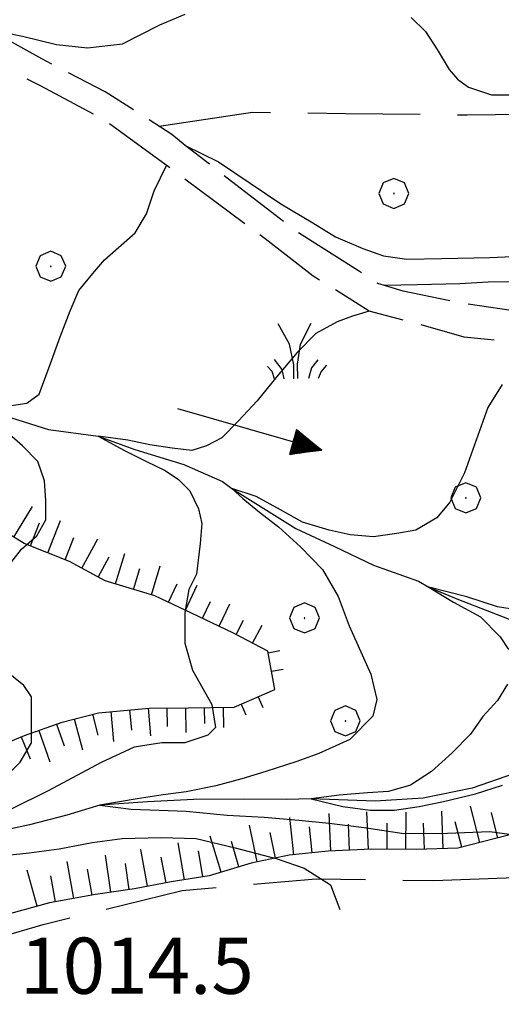
# Model space of a CAD drawing. Extents: x 2579649 to 2584473, y 4499563 to 4503021.
# Drawn here: x 2582055 to 2582119, y 4501624 to 4501756 of the extents above; entities that cross this region are included whole.
import ezdxf

# ---------------------------------------------------------------- set-up
doc = ezdxf.new("R2010")
doc.units = 0
doc.header["$LTSCALE"] = 5
doc.header["$MEASUREMENT"] = 0
for name, pattern in [('102', [2.5, 2, -0.5]), ('103', [4, 3, -1]), ('LSCA1', [1, -0.5, -0.5])]:
    doc.linetypes.add(name, pattern=pattern)
for name, color, linetype in [('10200000', 1, '102'), ('10300000', 1, '103'), ('30200000', 1, 'Continuous'), ('30210000', 2, 'Continuous'), ('60100000', 1, 'LSCA1'), ('70400000', 1, 'Continuous'), ('72900000', 1, 'Continuous'), ('80100000', 2, 'Continuous'), ('80200000', 1, 'Continuous'), ('A0140000', 2, 'Continuous')]:
    doc.layers.add(name, color=color, linetype=linetype)
doc.styles.get("Standard").update_dxf_attribs({"font": 'romans.shx'})

# ---------------------------------------------------------------- blocks, each defined once
blk = doc.blocks.new('BA1LUNG')
at = {"linetype": 'Continuous'}
blk.add_line((0, 0), (1, 0), dxfattribs=at)
blk = doc.blocks.new('BA1CORT')
at = {"linetype": 'Continuous'}
blk.add_line((0, 0), (0.7, 0), dxfattribs=at)
blk = doc.blocks.new('CERCHIO1')
at = {"linetype": 'Continuous'}
for p, q in [((-0.28, 0.28), (-0.397, -0.002)), ((0.003, 0.398), (-0.28, 0.28)), ((0.286, 0.28), (0.003, 0.398)), ((0.403, -0.002), (0.286, 0.28)), ((0, 0), (-0.002, -0.003)), ((0.002, 0.002), (0, 0)), ((0.005, 0.003), (0.002, 0.002)), ((0.009, 0.003), (0.005, 0.003)), ((0.011, 0.001), (0.009, 0.003)), ((0.013, -0.001), (0.011, 0.001)), ((-0.397, -0.002), (-0.28, -0.285)), ((-0.002, -0.003), (-0.002, -0.006)), ((-0.002, -0.006), (0, -0.009)), ((0, -0.009), (0.002, -0.011)), ((0.002, -0.011), (0.005, -0.013)), ((0.005, -0.013), (0.009, -0.012)), ((0.009, -0.012), (0.011, -0.011)), ((0.011, -0.011), (0.013, -0.008)), ((0.014, -0.005), (0.013, -0.001)), ((0.013, -0.008), (0.014, -0.005)), ((0.286, -0.285), (0.403, -0.002)), ((-0.28, -0.285), (0.003, -0.402)), ((0.003, -0.402), (0.286, -0.285))]:
    blk.add_line(p, q, dxfattribs=at)
blk = doc.blocks.new('MACCHIA')
at = {"linetype": 'Continuous'}
for p, q in [((-0.163, 0.941), (-0.469, 1.482)), ((0.404, 1.488), (0.123, 0.925)), ((-0.053, 0.384), (-0.163, 0.941)), ((0.123, 0.925), (0.039, 0.406)), ((-0.363, 0.258), (-0.563, 0.529)), ((-0.628, 0.204), (-0.755, 0.34)), ((-0.047, 0.014), (-0.053, 0.384)), ((0.039, 0.406), (0.044, 0.018)), ((0.419, 0.308), (0.34, 0.018)), ((0.589, 0.52), (0.419, 0.308)), ((0.822, 0.373), (0.685, 0.209)), ((-0.563, 0.014), (-0.628, 0.204)), ((-0.305, 0.014), (-0.363, 0.258)), ((0.685, 0.209), (0.599, 0.018))]:
    blk.add_line(p, q, dxfattribs=at)
blk = doc.blocks.new('ACQUA')
at = {"linetype": 'Continuous'}
for p, q in [((3.2, 0.35), (3.2, -0.35)), ((3.2, 0.35), (4, 0)), ((3.2, 0.018), (3.224, 0.34)), ((3.2, 0.32), (4, 0)), ((4, 0), (3.2, 0.29)), ((3.2, 0.29), (3.979, 0.008)), ((3.224, 0.34), (3.228, 0)), ((3.228, 0), (3.247, 0.33)), ((3.247, 0.33), (3.258, 0)), ((3.258, 0), (3.271, 0.319)), ((3.271, 0.319), (3.281, 0)), ((3.281, 0), (3.295, 0.308)), ((3.295, 0.308), (3.305, 0)), ((3.305, 0), (3.323, 0.296)), ((3.323, 0.296), (3.332, 0.01)), ((3.332, 0.01), (3.351, 0.284)), ((3.351, 0.284), (3.353, 0.009)), ((3.353, 0.009), (3.377, 0.273)), ((3.377, 0.273), (3.376, 0.008)), ((4, 0), (0, 0)), ((3.979, 0.008), (3.2, 0.26)), ((3.2, 0.26), (3.979, 0.008)), ((3.979, 0.008), (3.2, 0.227)), ((3.2, 0.227), (3.939, 0)), ((3.939, 0), (3.2, 0.199)), ((3.2, 0.199), (3.886, 0)), ((3.886, 0), (3.2, 0.172)), ((3.2, 0.172), (3.836, 0)), ((3.836, 0), (3.2, 0.139)), ((3.2, 0.139), (3.78, 0)), ((3.78, 0), (3.2, 0.102)), ((3.2, 0.102), (3.715, 0)), ((3.715, 0), (3.2, 0.073)), ((3.2, 0.073), (3.637, 0)), ((3.637, 0), (3.2, 0.047)), ((3.2, 0.047), (3.516, 0)), ((3.516, 0), (3.2, 0.018)), ((4, 0), (3.2, -0.35)), ((4, 0), (3.2, -0.295)), ((3.2, -0.232), (3.939, 0)), ((3.939, 0), (3.2, -0.204)), ((3.202, -0.325), (4, 0)), ((3.376, 0.008), (3.403, 0.261)), ((3.403, 0.261), (3.398, 0.007)), ((3.398, 0.007), (3.425, 0.251)), ((3.425, 0.251), (3.428, 0.005)), ((3.428, 0.005), (3.449, 0.241)), ((3.449, 0.241), (3.45, 0.004)), ((3.45, 0.004), (3.475, 0.23)), ((3.475, 0.23), (3.476, 0.002)), ((3.476, 0.002), (3.499, 0.219)), ((3.499, 0.219), (3.516, 0)), ((3.516, 0), (3.524, 0.19)), ((3.524, 0.19), (3.54, 0.01)), ((3.54, 0.01), (3.554, 0.195)), ((3.554, 0.195), (3.573, 0.007)), ((3.573, 0.007), (3.586, 0.181)), ((3.586, 0.181), (3.604, 0.004)), ((3.604, 0.004), (3.625, 0.15)), ((3.625, 0.15), (3.637, 0)), ((3.637, 0), (3.652, 0.139)), ((3.652, 0.139), (3.668, 0.007)), ((3.668, 0.007), (3.685, 0.126)), ((3.685, 0.126), (3.695, 0.003)), ((3.695, 0.003), (3.712, 0.115)), ((3.712, 0.115), (3.715, 0)), ((3.715, 0), (3.74, 0.104)), ((3.74, 0.104), (3.751, 0.005)), ((3.861, 0.032), (3.745, 0.064)), ((3.751, 0.005), (3.797, 0.074)), ((3.797, 0.074), (3.78, 0)), ((3.78, 0), (3.832, 0.061)), ((3.832, 0.061), (3.836, 0)), ((3.836, 0), (3.872, 0.046)), ((3.967, -0.015), (3.861, 0.032)), ((3.861, 0.032), (3.967, -0.015)), ((3.966, 0), (3.861, 0.032)), ((3.967, 0.014), (3.861, -0.033)), ((3.861, -0.033), (3.967, 0.014)), ((3.966, 0), (3.861, -0.033)), ((3.872, 0.046), (3.967, -0.015)), ((3.872, -0.047), (3.967, 0.014)), ((3.967, 0.014), (3.966, 0)), ((3.967, -0.015), (3.966, 0)), ((3.2, -0.204), (3.886, -0.001)), ((3.886, -0.001), (3.2, -0.177)), ((3.2, -0.177), (3.836, -0.001)), ((3.836, -0.001), (3.2, -0.144)), ((3.2, -0.144), (3.78, -0.001)), ((3.78, -0.001), (3.2, -0.107)), ((3.2, -0.107), (3.715, -0.002)), ((3.715, -0.002), (3.2, -0.078)), ((3.2, -0.078), (3.637, -0.002)), ((3.637, -0.002), (3.2, -0.052)), ((3.2, -0.052), (3.516, -0.003)), ((3.516, -0.003), (3.2, -0.023)), ((3.2, -0.295), (3.979, -0.008)), ((3.979, -0.008), (3.2, -0.265)), ((3.2, -0.265), (3.979, -0.008)), ((3.979, -0.008), (3.2, -0.232)), ((3.2, -0.023), (3.226, -0.345)), ((3.226, -0.345), (3.228, -0.005)), ((3.228, -0.005), (3.249, -0.334)), ((3.249, -0.334), (3.258, -0.005)), ((3.258, -0.005), (3.273, -0.323)), ((3.273, -0.323), (3.281, -0.005)), ((3.281, -0.005), (3.295, -0.313)), ((3.295, -0.313), (3.305, -0.004)), ((3.305, -0.004), (3.323, -0.301)), ((3.323, -0.301), (3.332, -0.015)), ((3.332, -0.015), (3.351, -0.288)), ((3.351, -0.288), (3.353, -0.013)), ((3.353, -0.013), (3.377, -0.277)), ((3.377, -0.277), (3.376, -0.012)), ((3.376, -0.012), (3.403, -0.265)), ((3.403, -0.265), (3.398, -0.01)), ((3.398, -0.01), (3.425, -0.255)), ((3.425, -0.255), (3.428, -0.009)), ((3.428, -0.009), (3.449, -0.245)), ((3.449, -0.245), (3.45, -0.007)), ((3.45, -0.007), (3.475, -0.233)), ((3.475, -0.233), (3.476, -0.006)), ((3.476, -0.006), (3.499, -0.222)), ((3.499, -0.222), (3.516, -0.003)), ((3.516, -0.003), (3.524, -0.193)), ((3.524, -0.193), (3.54, -0.013)), ((3.54, -0.013), (3.554, -0.198)), ((3.554, -0.198), (3.573, -0.01)), ((3.573, -0.01), (3.586, -0.184)), ((3.586, -0.184), (3.604, -0.006)), ((3.604, -0.006), (3.625, -0.152)), ((3.625, -0.152), (3.637, -0.002)), ((3.637, -0.002), (3.652, -0.141)), ((3.652, -0.141), (3.668, -0.009)), ((3.668, -0.009), (3.685, -0.128)), ((3.685, -0.128), (3.695, -0.005)), ((3.695, -0.005), (3.712, -0.117)), ((3.712, -0.117), (3.715, -0.002)), ((3.715, -0.002), (3.74, -0.105)), ((3.74, -0.105), (3.751, -0.007)), ((3.861, -0.033), (3.745, -0.065)), ((3.751, -0.007), (3.797, -0.075)), ((3.797, -0.075), (3.78, -0.001)), ((3.78, -0.001), (3.832, -0.062)), ((3.832, -0.062), (3.836, -0.001)), ((3.836, -0.001), (3.872, -0.047))]:
    blk.add_line(p, q, dxfattribs=at)

msp = doc.modelspace()

# ---------------------------------------------------------------- linework, layer by layer
at = {"layer": '10200000', "linetype": '102', "flags": 128}
for points in [[(2582245.88, 4501696.22), (2582243.01, 4501697.68), (2582237.6, 4501699.67), (2582230.94, 4501701.51), (2582227.23, 4501702.7), (2582216.71, 4501706.96), (2582211.69, 4501709.47), (2582207.85, 4501711.28), (2582197.77, 4501714.16), (2582187.34, 4501715.95), (2582183.2, 4501716.65), (2582170.63, 4501717.31), (2582158.65, 4501718.41), (2582146.15, 4501717.91), (2582133.14, 4501716.55), (2582125.84, 4501716.64), (2582121.95, 4501716.63), (2582112.79, 4501717.99), (2582106.01, 4501719.41), (2582102.62, 4501720.45), (2582100.03, 4501722.13), (2582091.62, 4501727.45), (2582076.84, 4501738.89), (2582075.09, 4501740.34), (2582066.18, 4501746.04), (2582057.69, 4501750.43), (2582050.56, 4501754.38), (2582044.38, 4501758.83), (2582040.01, 4501763.05), (2582034.05, 4501768.14), (2582029.07, 4501769.55), (2582023.37, 4501769.01), (2582017.55, 4501762.69), (2582015.1, 4501754.19), (2582011.7, 4501742.8), (2582008.84, 4501735.38), (2582003.53, 4501730.36), (2582000.18, 4501728.8), (2581999.33, 4501728.44), (2581994.92, 4501727.96), (2581987.43, 4501731.12), (2581981.47, 4501736), (2581977.3, 4501739.85), (2581970.97, 4501742.06), (2581964.38, 4501745.95), (2581959.62, 4501749.73), (2581956.47, 4501752.47), (2581951.71, 4501756.63), (2581941.56, 4501762.05), (2581930.34, 4501767.47), (2581924.35, 4501768.66), (2581920.02, 4501768.48), (2581915.52, 4501766.77), (2581908.17, 4501764.35), (2581901.08, 4501764.91), (2581892.41, 4501766.93), (2581884.62, 4501766.91), (2581876.38, 4501766.9), (2581869.97, 4501768.82), (2581863.71, 4501771.96), (2581853.26, 4501774.78), (2581841.48, 4501774.86), (2581833.1, 4501773.76), (2581823.55, 4501771.95), (2581814.59, 4501769.84), (2581807.71, 4501768.01), (2581799.18, 4501766.41), (2581794.84, 4501764.92), (2581790.27, 4501762.13), (2581788.62, 4501760.39), (2581786.27, 4501757.83), (2581782.28, 4501754.53)], [(2582423.02, 4501651.23), (2582418.59, 4501646.73), (2582412.65, 4501644.53), (2582405.35, 4501644.44), (2582401.09, 4501644.47), (2582393.01, 4501644.59), (2582380.8, 4501644.53), (2582372.51, 4501646.32), (2582367.24, 4501647.37), (2582359.66, 4501647.49), (2582349.84, 4501647.27), (2582338.42, 4501646.98), (2582326.88, 4501648.8), (2582317.15, 4501651.32), (2582307.35, 4501655.21), (2582300.23, 4501658.59), (2582291.52, 4501663.63), (2582283.39, 4501668.16), (2582275.39, 4501670.3), (2582263.78, 4501673.13), (2582258.54, 4501677.43), (2582253.75, 4501684.47), (2582249.45, 4501689.48), (2582242.62, 4501693.57), (2582233.76, 4501696.95), (2582227.85, 4501699.66), (2582219.78, 4501702.46), (2582211.43, 4501705.91), (2582200.91, 4501710.39), (2582190.82, 4501712.27), (2582182.23, 4501713.62), (2582171.84, 4501714.2), (2582158.7, 4501714.72), (2582145.98, 4501714.09), (2582133.41, 4501712.58), (2582123, 4501712.36), (2582114.13, 4501713.29), (2582106.77, 4501715.36), (2582101.44, 4501716.77), (2582093.96, 4501721.44), (2582087.57, 4501726.4), (2582076.5, 4501734.63), (2582065.94, 4501742.36), (2582057.52, 4501746.82), (2582048.38, 4501751.5), (2582043.21, 4501755.95), (2582038.18, 4501760.02), (2582033.37, 4501764.24), (2582028.98, 4501765.86), (2582023.55, 4501764.6), (2582019.75, 4501758.2), (2582017.31, 4501749.77), (2582014.88, 4501741.7), (2582011.94, 4501734.2), (2582006.48, 4501728.6), (2582000.1, 4501725.47), (2581993.6, 4501725.23), (2581986.83, 4501727.66), (2581981.23, 4501732.53), (2581975.2, 4501736.76), (2581969, 4501739.62), (2581967.43, 4501740.7), (2581960.95, 4501744.8), (2581955.35, 4501749.82), (2581948.73, 4501754.49), (2581942.63, 4501759.23), (2581940.06, 4501760.49), (2581935.43, 4501762.74), (2581926.8, 4501765.48), (2581920.14, 4501765.3), (2581915.97, 4501763.38)]]:
    msp.add_lwpolyline(points, dxfattribs=at)
at = {"layer": '10300000', "linetype": '103', "flags": 128}
for points in [[(2582073.38, 4501741.44), (2582085.88, 4501743.3), (2582098.3, 4501743.15), (2582114.55, 4501742.97), (2582123.79, 4501743.05), (2582145.98, 4501746.29), (2582154.87, 4501746.59), (2582164.9, 4501746.02), (2582177.91, 4501746.44), (2582185.96, 4501752.52), (2582193.75, 4501760.92), (2582202.59, 4501765.55), (2582209.83, 4501767.81)], [(2581882.35, 4501722.69), (2581893.41, 4501722.51), (2581902.7, 4501718.62), (2581915.18, 4501715.72), (2581928.17, 4501714.62), (2581940.5, 4501711.29), (2581957.84, 4501701.13), (2581977.59, 4501686.63), (2581993.77, 4501674.96), (2582006.48, 4501664.77), (2582009.68, 4501657.38), (2582000.39, 4501650.94), (2581991.68, 4501643.77), (2581990.03, 4501635.2), (2581995.34, 4501629.59), (2582001.54, 4501627.68), (2582010.71, 4501627.98), (2582025.02, 4501628.89), (2582040.04, 4501629.66), (2582057.91, 4501634.88), (2582076.44, 4501639.38), (2582094.35, 4501640.98), (2582110.09, 4501640.73), (2582121.08, 4501641.16), (2582136.5, 4501646.55), (2582150.02, 4501649.78), (2582160.64, 4501650.29), (2582171.3, 4501645.23), (2582177.08, 4501635.16), (2582189.87, 4501625.46), (2582205.28, 4501619.65), (2582218.12, 4501616.89), (2582235.41, 4501611.43), (2582246.45, 4501598.79), (2582248.73, 4501584.19), (2582265.05, 4501562.34), (2582285.89, 4501556.71), (2582295.23, 4501550.07), (2582301.88, 4501539.91), (2582303.41, 4501531.17)]]:
    msp.add_lwpolyline(points, dxfattribs=at)
at = {"layer": '30200000', "linetype": 'Continuous', "flags": 128}
for points in [[(2582047.84, 4501704.35), (2582058.58, 4501700.95), (2582065.22, 4501700.04), (2582070.12, 4501698.27), (2582076.67, 4501696.28), (2582081.86, 4501694.01), (2582083.09, 4501693.08), (2582091.64, 4501687.73), (2582096.82, 4501685.31), (2582102.01, 4501682.82), (2582108.05, 4501680.69), (2582109.42, 4501679.91), (2582113.17, 4501678.34), (2582120.16, 4501675.62), (2582125.13, 4501674.36), (2582130.03, 4501673.1), (2582134.35, 4501672.92), (2582141.66, 4501672.59), (2582147.79, 4501672.26), (2582153.85, 4501671.49), (2582164.31, 4501669.26)], [(2582120.88, 4501655.03), (2582115.23, 4501653.05), (2582108.66, 4501651.72), (2582102.23, 4501651.33), (2582093.69, 4501651.63), (2582090.38, 4501651.55), (2582084.6, 4501651.59), (2582078.03, 4501651.57), (2582071.82, 4501651.25), (2582065.48, 4501650.8), (2582061.05, 4501649.45), (2582056.05, 4501648.18), (2582045.28, 4501645.87)]]:
    msp.add_lwpolyline(points, dxfattribs=at)
at = {"layer": '60100000', "linetype": 'LSCA1', "flags": 128}
for points in [[(2582088.82, 4501666.23), (2582087.91, 4501671.36), (2582083.31, 4501673.77), (2582078.56, 4501676.05), (2582072.8, 4501678.76), (2582066.17, 4501680.75), (2582061.42, 4501683.31), (2582055.37, 4501685.73), (2582050.55, 4501688.66), (2582045.01, 4501690.94), (2582039.38, 4501692.85), (2582032.61, 4501694.92), (2582026.05, 4501696.84), (2582020.94, 4501698.61), (2582014.74, 4501700.38), (2582009.48, 4501702.37), (2582003.58, 4501705.08), (2581998.68, 4501706.99), (2581993.56, 4501708.47), (2581987.43, 4501709.59), (2581981.73, 4501710.36), (2581976.18, 4501711.7), (2581969.84, 4501713.25), (2581964.57, 4501715.09), (2581959.74, 4501716.43), (2581954.48, 4501718.77), (2581949.66, 4501720.18), (2581943.24, 4501721.81), (2581937.69, 4501722.35), (2581930.91, 4501724.42), (2581924.2, 4501725.63), (2581919.3, 4501727.03), (2581913.76, 4501729.95), (2581904.12, 4501734.93), (2581900.69, 4501737.1)], [(2581858.49, 4501556.93), (2581865.12, 4501564.83), (2581868.98, 4501568.41), (2581872.61, 4501572.73), (2581876.76, 4501576.66), (2581881.91, 4501581.04), (2581885.62, 4501584.41), (2581888.39, 4501588.58), (2581892.17, 4501592.16), (2581896.31, 4501595.24), (2581900.88, 4501598.89), (2581904.53, 4501603.85), (2581909.1, 4501607.29), (2581914.1, 4501609.71), (2581919.11, 4501613.43), (2581923.61, 4501616.87), (2581927.96, 4501619.87), (2581932.75, 4501622.29), (2581937.73, 4501623.55), (2581942.45, 4501625.55), (2581947.09, 4501628.7), (2581952.02, 4501630.97), (2581956.59, 4501633.62), (2581961.23, 4501636.76), (2581965.94, 4501639.47), (2581971.08, 4501641.68), (2581975.65, 4501643.74), (2581981.73, 4501645.87), (2581987.52, 4501648.06), (2581993.24, 4501650.41), (2581998.95, 4501651.89), (2582005.09, 4501652.2), (2582011.09, 4501652.16), (2582016.58, 4501652.05), (2582022.43, 4501652.02), (2582027.84, 4501652.34), (2582033.13, 4501653.32), (2582039.41, 4501654.65), (2582044.84, 4501656.05), (2582050.2, 4501657.97), (2582055.41, 4501660.1), (2582060.41, 4501661.87), (2582065.26, 4501663.14), (2582072.05, 4501663.74), (2582077.32, 4501663.78), (2582083.39, 4501663.88), (2582088.82, 4501666.23)], [(2582194.43, 4501627.09), (2582186.58, 4501630.4), (2582182.85, 4501634.03), (2582179.34, 4501638.53), (2582176.63, 4501643.32), (2582173.77, 4501648.75), (2582170.48, 4501652.53), (2582165.08, 4501655.24), (2582159.02, 4501655.79), (2582153.6, 4501655.82), (2582148.04, 4501655.5), (2582142.25, 4501654.16), (2582136.47, 4501652.62), (2582131.47, 4501650.99), (2582125.89, 4501648.64), (2582119.89, 4501646.73), (2582113.3, 4501645.05), (2582107.74, 4501644.87), (2582101.75, 4501644.91), (2582095.97, 4501644.66), (2582090.77, 4501644.12), (2582085.7, 4501643.07), (2582080.05, 4501641.38), (2582075, 4501640.54), (2582070.08, 4501639.63), (2582064.88, 4501638.88), (2582058.73, 4501637.76), (2582053.38, 4501636.28), (2582047.51, 4501634.08), (2582042.59, 4501633.03), (2582035.88, 4501632.5), (2582028.43, 4501632.12), (2582021.78, 4501631.01), (2582015.27, 4501628.95), (2582009.25, 4501626.32), (2582004.33, 4501624.19), (2581999.54, 4501620.54), (2581994.02, 4501617.11), (2581988.45, 4501614.05), (2581983.22, 4501610.69), (2581978, 4501607.62), (2581972.85, 4501604.26), (2581968.13, 4501601.11), (2581963.85, 4501597.74), (2581959.78, 4501594.16), (2581955.49, 4501590), (2581951.57, 4501586.77), (2581948.01, 4501582.83)]]:
    msp.add_lwpolyline(points, dxfattribs=at)
at = {"layer": '80100000', "linetype": 'Continuous', "flags": 128}
msp.add_lwpolyline([(2582119.21, 4501706.95), (2582117.29, 4501703.87), (2582114.18, 4501695.18), (2582112.24, 4501691.27), (2582110.47, 4501689.17), (2582107.66, 4501687.52), (2582105.14, 4501687.07), (2582102.04, 4501686.62), (2582098.93, 4501686.91), (2582096.12, 4501687.52), (2582092.56, 4501688.56), (2582089.6, 4501690.23), (2582086.35, 4501692.02), (2582083.09, 4501693.08), (2582084.57, 4501691.73), (2582086.79, 4501689.92), (2582089.31, 4501687.97), (2582092.27, 4501685.27), (2582095.23, 4501682.26), (2582097.31, 4501678.66), (2582098.79, 4501674.75), (2582101.67, 4501668.29), (2582102.48, 4501664.9), (2582101.93, 4501662.66), (2582098.86, 4501659.58), (2582094.74, 4501657.71), (2582091.8, 4501656.64), (2582087.66, 4501655.27), (2582084.45, 4501654.33), (2582080.98, 4501653.38), (2582076.98, 4501652.56), (2582073.9, 4501652.16), (2582070.44, 4501651.62), (2582065.48, 4501650.8), (2582069.63, 4501650.26), (2582073.37, 4501650.12), (2582076.98, 4501650), (2582082.46, 4501649.45), (2582087.4, 4501649.18), (2582092.07, 4501648.78), (2582096.08, 4501648.37), (2582100.76, 4501647.82), (2582106.1, 4501647.02), (2582111.92, 4501647.04), (2582117.55, 4501647.3), (2582120.52, 4501646.88)], dxfattribs=at)
at = {"layer": '80200000', "linetype": 'Continuous', "flags": 128}
for points in [[(2582050.71, 4501754.34), (2582055.11, 4501753.45), (2582059.68, 4501752.34), (2582063.8, 4501751.9), (2582068.47, 4501752.46), (2582073.48, 4501754.98), (2582076.84, 4501756.42)], [(2582107.05, 4501755.98), (2582108.99, 4501754.1), (2582110.52, 4501751.68), (2582112.14, 4501749.03), (2582113.23, 4501747.71), (2582114.71, 4501746.66), (2582117.79, 4501745.63), (2582121.88, 4501745.63), (2582125.98, 4501745.63), (2582130.07, 4501746.15), (2582134.17, 4501746.66), (2582139.29, 4501748.2), (2582143.39, 4501750.24), (2582147.99, 4501751.78), (2582151.07, 4501753.32), (2582154.65, 4501756.39)], [(2582076.84, 4501738.89), (2582081.3, 4501736.69), (2582085.53, 4501733.82), (2582089.66, 4501731.08), (2582093.9, 4501728.55), (2582096.93, 4501726.66), (2582100.62, 4501725.12), (2582103.35, 4501724.13), (2582106.5, 4501723.7), (2582111.17, 4501723.8), (2582117.58, 4501723.91), (2582122.59, 4501724.13)], [(2582052.75, 4501704.03), (2582055.72, 4501704.48), (2582057.34, 4501705.68), (2582058.68, 4501709.29), (2582060.16, 4501713.34), (2582061.49, 4501716.8), (2582062.67, 4501719.51), (2582064.74, 4501722.05), (2582066.07, 4501723.62), (2582070.17, 4501727.2), (2582071.71, 4501729.76), (2582072.73, 4501732.83), (2582074.38, 4501736.19)], [(2582123.01, 4501720.71), (2582117.36, 4501720.61), (2582113.56, 4501720.39), (2582107.91, 4501720.27), (2582103.43, 4501720.2)], [(2582101.44, 4501716.77), (2582099.22, 4501716.09), (2582097.16, 4501715.32), (2582094.33, 4501713.77), (2582091.82, 4501711.24), (2582089.16, 4501708.09), (2582086.49, 4501704.79), (2582083.98, 4501702.09), (2582081.76, 4501699.84), (2582079.69, 4501698.78), (2582077.77, 4501698.17), (2582075.11, 4501698.48), (2582072.14, 4501698.92), (2582069.18, 4501699.53), (2582065.22, 4501700.04), (2582068.74, 4501698.17), (2582071.69, 4501696.68), (2582074.21, 4501695.48), (2582075.99, 4501694.27), (2582077.47, 4501692.78), (2582078.66, 4501690.37), (2582079.1, 4501688.42), (2582078.88, 4501685.73), (2582078.36, 4501681.63), (2582077.34, 4501679.58), (2582076.83, 4501676.51), (2582076.83, 4501672.42), (2582077.85, 4501668.83), (2582080.41, 4501664.23), (2582080.92, 4501661.15), (2582079.9, 4501660.13), (2582076.83, 4501659.11), (2582073.76, 4501659.1), (2582070.04, 4501658.53), (2582065.62, 4501656.49), (2582058.55, 4501652.71), (2582053.61, 4501650.26)], [(2582052.76, 4501682.14), (2582054.98, 4501684.96), (2582057.04, 4501686.76), (2582058.23, 4501688.88), (2582058.23, 4501691.41), (2582058.08, 4501694.12), (2582057.19, 4501696.68), (2582055.12, 4501698.78), (2582053.05, 4501700.59)], [(2582121.73, 4501676.77), (2582118.61, 4501677.26), (2582114.5, 4501678.59), (2582109.42, 4501679.91), (2582112.7, 4501677.91), (2582116.32, 4501675.92), (2582118.94, 4501673.27), (2582120.08, 4501671.6)], [(2582051.74, 4501653.47), (2582054.81, 4501656.54), (2582056.35, 4501659.1), (2582056.35, 4501660.64), (2582056.35, 4501665.25), (2582055.32, 4501666.78), (2582052.76, 4501668.83)], [(2582119.92, 4501666.95), (2582118.6, 4501664.79), (2582116.64, 4501662.62), (2582114.99, 4501660.28), (2582112.55, 4501657.79), (2582109.76, 4501655.3), (2582106.97, 4501653.46), (2582104.01, 4501652.63), (2582101.23, 4501652.46), (2582097.45, 4501652.14), (2582093.69, 4501651.63), (2582097.94, 4501650.63), (2582101.56, 4501650.14), (2582104.83, 4501650.14), (2582108.11, 4501650.63), (2582111.39, 4501651.3), (2582115.66, 4501652.3), (2582119.26, 4501653.46)], [(2582050.94, 4501643.89), (2582056.01, 4501644.44), (2582060.02, 4501644.98), (2582064.42, 4501645.8), (2582068.43, 4501646.33), (2582073.64, 4501646.47), (2582078.31, 4501646.33), (2582083.52, 4501645.11), (2582089.14, 4501643.62), (2582092.74, 4501642.4), (2582096.29, 4501640.16), (2582097.52, 4501636.86)]]:
    msp.add_lwpolyline(points, dxfattribs=at)

# ---------------------------------------------------------------- block references
at = {"layer": '30210000', "linetype": 'Continuous', "xscale": 5, "yscale": 5, "zscale": 5, "rotation": 344.0203726433176}
msp.add_blockref('ACQUA', (2582075.88, 4501703.69), dxfattribs=at)
at = {"layer": '60100000', "linetype": 'Continuous'}
for name, p, xscale, yscale, zscale, rotation in [('BA1LUNG', (2582053.98, 4501686.57), 4.797721598365589, 4.797721598365589, 4.797721598365589, 58.71393958330911), ('BA1CORT', (2582056.18, 4501685.4), 4.722452657913776, 4.722452657913776, 4.722452657913776, 68.2638792342336), ('BA1LUNG', (2582058.5, 4501684.48), 4.642446788989874, 4.642446788989874, 4.642446788989874, 68.26387923391356), ('BA1CORT', (2582060.82, 4501683.55), 4.557067488133869, 4.557067488133869, 4.557067488133869, 68.2638792447112), ('BA1LUNG', (2582063.05, 4501682.43), 4.465540668830603, 4.465540668830603, 4.465540668830603, 61.64963501815992), ('BA1CORT', (2582065.25, 4501681.25), 4.366911886707909, 4.366911886707909, 4.366911886707909, 61.64963500959627), ('BA1LUNG', (2582067.57, 4501680.33), 4.259985581149986, 4.259985581149986, 4.259985581149986, 73.26505794871053), ('BA1CORT', (2582069.96, 4501679.61), 4.14323631702079, 4.14323631702079, 4.14323631702079, 73.26505794966606), ('BA1LUNG', (2582072.36, 4501678.89), 4.01467502750454, 4.01467502750454, 4.01467502750454, 73.26505798189481), ('BA1CORT', (2582074.64, 4501677.89), 3.87163971001524, 3.87163971001524, 3.87163971001524, 64.81849981491355), ('BA1LUNG', (2582076.9, 4501676.83), 3.710452878464504, 3.710452878464504, 3.710452878464504, 64.81849985806974), ('BA1CORT', (2582079.17, 4501675.76), 3.525828703415116, 3.525828703415116, 3.525828703415116, 64.41784434835192), ('BA1LUNG', (2582081.42, 4501674.68), 3.309772538270175, 3.309772538270175, 3.309772538270175, 64.41784436418254), ('BA1CORT', (2582083.67, 4501673.59), 3.049340827678534, 3.049340827678534, 3.049340827678534, 62.27437410168557), ('BA1LUNG', (2582085.88, 4501672.42), 2.721466282025708, 2.721466282025708, 2.721466282025708, 62.27437410387746), ('BA1CORT', (2582087.94, 4501671.15), 2.278533751552444, 2.278533751552444, 2.278533751552444, 10.09839377395072), ('BA1LUNG', (2582088.38, 4501668.69), 1.593105971372921, 1.593105971372921, 1.593105971372921, 10.09839380452046), ('BA1LUNG', (2582086.63, 4501665.28), 1.550913810409467, 1.550913810409467, 1.550913810409467, 293.3525323606358), ('BA1LUNG', (2582081.92, 4501663.86), 2.704262233679433, 2.704262233679433, 2.704262233679433, 270.9625464930207), ('BA1CORT', (2582084.33, 4501664.29), 2.254092085347804, 2.254092085347804, 2.254092085347804, 293.3525324187284), ('BA1CORT', (2582064.47, 4501662.93), 4.137637485402132, 4.137637485402132, 4.137637485402132, 284.7121704478091), ('BA1LUNG', (2582066.94, 4501663.29), 4.008479119439266, 4.008479119439266, 4.008479119439266, 275.0589529625927), ('BA1CORT', (2582069.43, 4501663.51), 3.864704183293246, 3.864704183293246, 3.864704183293246, 275.0589529542727), ('BA1LUNG', (2582071.92, 4501663.73), 3.702577207642701, 3.702577207642701, 3.702577207642701, 275.0589529358482), ('BA1CORT', (2582074.42, 4501663.76), 3.516718043868832, 3.516718043868832, 3.516718043868832, 270.4237615453202), ('BA1LUNG', (2582076.92, 4501663.78), 3.298967529225718, 3.298967529225718, 3.298967529225718, 270.4237615449804), ('BA1CORT', (2582079.42, 4501663.82), 3.036067278164771, 3.036067278164771, 3.036067278164771, 270.962546474638), ('BA1CORT', (2582059.66, 4501661.6), 4.362217760923079, 4.362217760923079, 4.362217760923079, 289.4430317731611), ('BA1LUNG', (2582062.05, 4501662.3), 4.254878863841936, 4.254878863841936, 4.254878863841936, 284.7121704366266), ('BA1CORT', (2582054.95, 4501659.92), 4.553026364294196, 4.553026364294196, 4.553026364294196, 292.2914608486245), ('BA1LUNG', (2582057.3, 4501660.77), 4.461197448389415, 4.461197448389415, 4.461197448389415, 289.4430317946933), ('BA1LUNG', (2582096.34, 4501644.67), 4.99999999820765, 4.99999999820765, 4.99999999820765, 92.47621961981527), ('BA1LUNG', (2582101.34, 4501644.89), 4.99999999820765, 4.99999999820765, 4.99999999820765, 92.47621961981527), ('BA1LUNG', (2582106.34, 4501644.88), 4.999999998519135, 4.999999998519135, 4.999999998519135, 89.62708547347317), ('BA1LUNG', (2582111.34, 4501644.98), 4.999999999199813, 4.999999999199813, 4.999999999199813, 91.85591953724638), ('BA1LUNG', (2582116.24, 4501645.8), 5.000000000525416, 5.000000000525416, 5.000000000525416, 104.2935581005318), ('BA1CORT', (2582118.66, 4501646.41), 5.000000000525416, 5.000000000525416, 5.000000000525416, 104.2935581005318), ('BA1LUNG', (2582086.46, 4501643.23), 4.999999999740732, 4.999999999740732, 4.999999999740732, 101.6680671124895), ('BA1LUNG', (2582091.37, 4501644.18), 5.000000000170475, 5.000000000170475, 5.000000000170475, 95.92231777347675), ('BA1CORT', (2582098.84, 4501644.78), 4.99999999820765, 4.99999999820765, 4.99999999820765, 92.47621961981527), ('BA1CORT', (2582103.84, 4501644.89), 4.999999998519135, 4.999999998519135, 4.999999998519135, 89.62708547347317), ('BA1CORT', (2582108.84, 4501644.9), 4.999999999199813, 4.999999999199813, 4.999999999199813, 91.85591953724638), ('BA1CORT', (2582113.82, 4501645.18), 5.000000000525416, 5.000000000525416, 5.000000000525416, 104.2935581005318), ('BA1CORT', (2582088.91, 4501643.73), 4.999999999740732, 4.999999999740732, 4.999999999740732, 101.6680671124895), ('BA1CORT', (2582093.85, 4501644.44), 5.000000000170475, 5.000000000170475, 5.000000000170475, 95.92231777347675), ('BA1LUNG', (2582076.77, 4501640.83), 4.999999998009747, 4.999999998009747, 4.999999998009747, 99.49361528625697), ('BA1LUNG', (2582081.65, 4501641.86), 4.999999999892883, 4.999999999892883, 4.999999999892883, 106.6081230074524), ('BA1CORT', (2582084.05, 4501642.58), 4.999999999892883, 4.999999999892883, 4.999999999892883, 106.6081230074524), ('BA1LUNG', (2582066.91, 4501639.18), 5.000000002305304, 5.000000002305304, 5.000000002305304, 98.21500780398159), ('BA1LUNG', (2582071.85, 4501639.96), 5.000000001016235, 5.000000001016235, 5.000000001016235, 100.4297718286299), ('BA1CORT', (2582079.24, 4501641.25), 4.999999998009747, 4.999999998009747, 4.999999998009747, 99.49361528625697), ('BA1LUNG', (2582061.98, 4501638.35), 5.000000002050345, 5.000000002050345, 5.000000002050345, 100.3564377093946), ('BA1CORT', (2582069.38, 4501639.53), 5.000000002305304, 5.000000002305304, 5.000000002305304, 98.21500780398159), ('BA1CORT', (2582074.31, 4501640.41), 5.000000001016235, 5.000000001016235, 5.000000001016235, 100.4297718286299), ('BA1LUNG', (2582057.09, 4501637.31), 4.999999997731777, 4.999999997731777, 4.999999997731777, 105.4499861344087), ('BA1CORT', (2582064.44, 4501638.8), 5.000000002050345, 5.000000002050345, 5.000000002050345, 100.3564377093946), ('BA1CORT', (2582059.52, 4501637.9), 5.000000002050345, 5.000000002050345, 5.000000002050345, 100.3564377093946)]:
    msp.add_blockref(name, p, dxfattribs=dict(at, xscale=xscale, yscale=yscale, zscale=zscale, rotation=rotation))
at = {"layer": '70400000', "linetype": 'Continuous', "xscale": 5, "yscale": 5, "zscale": 5}
for p in [(2582104.73, 4501732.49), (2582058.88, 4501722.76), (2582114.34, 4501691.84), (2582092.79, 4501675.8), (2582098.25, 4501662.05)]:
    msp.add_blockref('CERCHIO1', p, dxfattribs=at)
at = {"layer": '72900000', "linetype": 'Continuous', "xscale": 5, "yscale": 5, "zscale": 5}
msp.add_blockref('MACCHIA', (2582091.63, 4501707.66), dxfattribs=at)

# ---------------------------------------------------------------- texts
at = {"layer": 'A0140000', "linetype": 'Continuous'}
msp.add_text('1014.5', height=7.5, dxfattribs=at).set_placement((2582054.8, 4501625.61))

doc.saveas('drawing.dxf')
